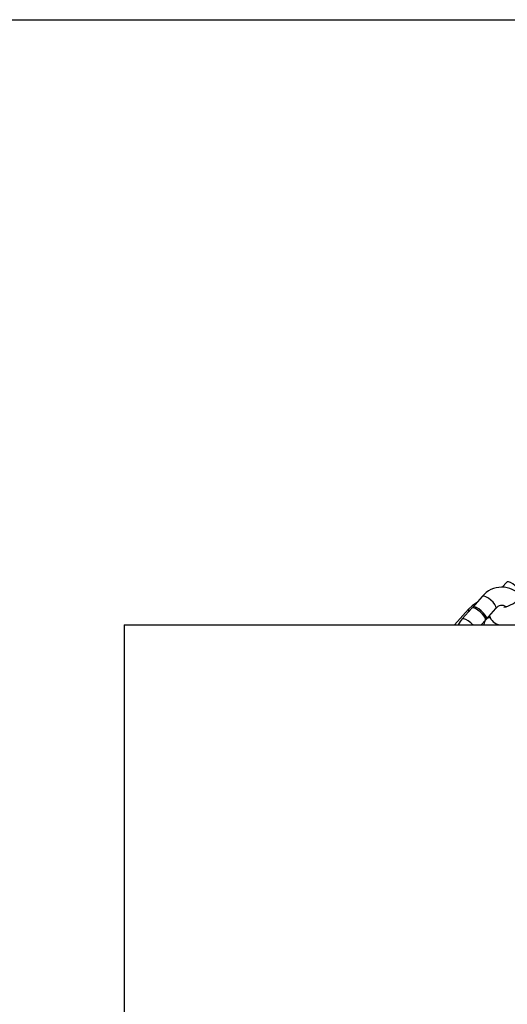
# Model space of a CAD drawing. Units: millimetres. Extents: x 691 to 61762, y -293 to 69569.
# Drawn here: x 30902 to 31063, y 65644 to 65969 of the extents above; entities that cross this region are included whole.
import ezdxf

# ---------------------------------------------------------------- set-up
doc = ezdxf.new("R2010")
doc.units = ezdxf.units.MM
doc.linetypes.add('PHANTOM', pattern=[12.7, 6.35, -1.27, 1.27, -1.27, 1.27, -1.27])

msp = doc.modelspace()

# ---------------------------------------------------------------- linework, layer by layer
at = {"color": 7, "linetype": 'Continuous'}
for p, q in [((30372.8033, 65969.4007), (30972.658, 65969.4007)), ((30972.658, 65969.4007), (31933.8773, 65969.4007)), ((31063.1908, 65783.515), (31061.7228, 65781.8636)), ((31055.1231, 65778.8066), (31051.9708, 65775.2601)), ((31050.5889, 65774.5842), (31045.9812, 65769.4007)), ((31051.6556, 65774.9054), (31048.5032, 65771.3589)), ((31056.4552, 65771.2739), (31059.6078, 65774.8204)), ((30936.827, 65769.4007), (30936.827, 65369.4007)), ((30936.827, 65769.4007), (31236.827, 65769.4007)), ((31054.7903, 65769.4007), (31056.14, 65770.9192))]:
    msp.add_line(p, q, dxfattribs=at)
at = {"color": 7, "linetype": 'Continuous', "flags": 128}
for points in [[(31067.6752, 65779.5288), (31067.757, 65779.7202), (31067.6671, 65780.2075), (31067.3075, 65780.8534), (31066.722, 65781.5799), (31065.981, 65782.2994), (31065.1739, 65782.9251), (31064.3981, 65783.3816), (31063.747, 65783.6138), (31063.2992, 65783.5937), (31063.1908, 65783.515)], [(31053.2141, 65776.6589), (31051.8153, 65775.7416), (31050.5889, 65774.5842)], [(31056.14, 65770.9192), (31056.2218, 65771.1106), (31056.1317, 65771.5979), (31055.7724, 65772.2438), (31055.1868, 65772.9703), (31054.4458, 65773.6898), (31053.6385, 65774.3156), (31052.8627, 65774.772), (31052.2118, 65775.0042), (31051.7641, 65774.9841), (31051.6556, 65774.9054)], [(31056.2258, 65771.1603), (31056.3467, 65771.1952), (31056.537, 65771.4652), (31056.4471, 65771.9526), (31056.0876, 65772.5985), (31055.502, 65773.325), (31054.761, 65774.0445), (31053.9539, 65774.6702), (31053.1779, 65775.1267), (31052.527, 65775.3588), (31052.0793, 65775.3387), (31051.889, 65775.0687), (31051.8849, 65775.019)], [(31048.5032, 65771.3589), (31047.8473, 65770.5403), (31047.1597, 65769.4007)], [(31056.8183, 65771.6824), (31057.2456, 65771.8334), (31057.7005, 65771.8772)], [(31055.918, 65770.6696), (31055.7292, 65770.0726), (31055.6331, 65769.4007)]]:
    msp.add_lwpolyline(points, dxfattribs=at)
at = {"color": 7, "linetype": 'PHANTOM', "flags": 128}
for points in [[(31059.6078, 65774.8204), (31059.6893, 65775.0118), (31059.5995, 65775.4991), (31059.2399, 65776.145), (31058.6544, 65776.8715), (31057.9134, 65777.591), (31057.1063, 65778.2167), (31056.3305, 65778.6732), (31055.6794, 65778.9054), (31055.2319, 65778.8852), (31055.1231, 65778.8066)], [(31052.0554, 65769.4007), (31052.0342, 65769.4238), (31051.2932, 65770.1433), (31050.4861, 65770.7691), (31049.7103, 65771.2255), (31049.0592, 65771.4577), (31048.6117, 65771.4376), (31048.5032, 65771.3591)]]:
    msp.add_lwpolyline(points, dxfattribs=at)
at = {"color": 7, "linetype": 'Continuous'}
for centre, radius, start, end in [((31061.5686, 65773.5717), 8.3035, 40.269452, 140.917666), ((31060.4246, 65784.1054), 9.0395, 281.131933, 321.853515), ((31061.5649, 65773.4902), 2.3664, 53.662475, 145.797197), ((31061.5797, 65773.5923), 4.2463, 195.734689, 260.795473)]:
    msp.add_arc(centre, radius, start, end, dxfattribs=at)
at = {"color": 7, "linetype": 'PHANTOM'}
msp.add_arc((31051.4333, 65774.2452), 0.91, 158.114385, 210.939433, dxfattribs=at)

doc.saveas('drawing.dxf')
